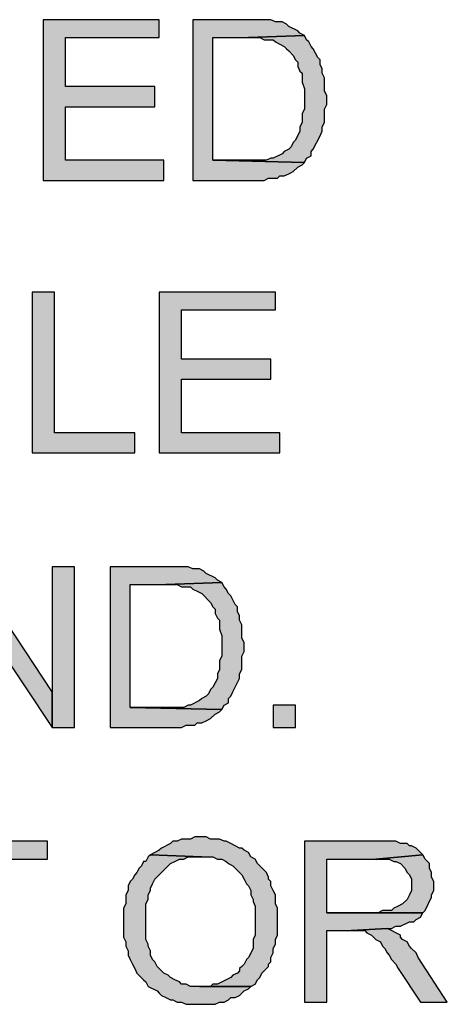
# Model space of a CAD drawing. Units: inches. Extents: x 0 to 44, y 0 to 57.4.
# Drawn here: x 9.9 to 10.8, y 5.2 to 7.3 of the extents above; entities that cross this region are included whole.
import ezdxf

# ---------------------------------------------------------------- set-up
doc = ezdxf.new("R2010")
doc.units = ezdxf.units.IN
doc.header["$MEASUREMENT"] = 0

msp = doc.modelspace()

# ---------------------------------------------------------------- hatches: boundary and pattern name
for points in [[(10.1969, 7.2874), (10.1969, 7.3252), (9.9512, 7.3252), (9.9512, 6.985), (10.2063, 6.985), (10.2063, 7.0276), (9.9984, 7.0276), (9.9984, 7.1409), (10.1874, 7.1409), (10.1874, 7.1835), (9.9984, 7.1835), (9.9984, 7.2874)], [(10.3953, 7.3252), (10.3858, 7.3252), (10.2677, 7.3252), (10.2677, 6.985), (10.4189, 6.985), (10.4283, 6.9898), (10.4472, 6.9898), (10.452, 6.9945), (10.4614, 6.9945), (10.4709, 6.9992), (10.4803, 7.0039), (10.4898, 7.0134), (10.4992, 7.0181), (10.5039, 7.0228), (10.3102, 7.0276), (10.3102, 7.2874), (10.3858, 7.2874), (10.5039, 7.2921), (10.4945, 7.2969), (10.4898, 7.3016), (10.4709, 7.311), (10.4661, 7.3157), (10.4567, 7.3205), (10.4425, 7.3205), (10.4331, 7.3252)], [(10.5087, 7.2827), (10.5039, 7.2921), (10.3858, 7.2874), (10.4094, 7.2874), (10.4189, 7.2827), (10.4378, 7.2827), (10.4425, 7.278), (10.4614, 7.2685), (10.4661, 7.2638), (10.4709, 7.2591), (10.4803, 7.2496), (10.485, 7.2402), (10.4898, 7.2354), (10.4898, 7.226), (10.4945, 7.2165), (10.4992, 7.2118), (10.4992, 7.1929), (10.5039, 7.1787), (10.5039, 7.1362), (10.4992, 7.1268), (10.4992, 7.1079), (10.4945, 7.0984), (10.4945, 7.089), (10.485, 7.0701), (10.4803, 7.0654), (10.4756, 7.0559), (10.4709, 7.0512), (10.4614, 7.0465), (10.4567, 7.0417), (10.4378, 7.0323), (10.4331, 7.0323), (10.4236, 7.0276), (10.3102, 7.0276), (10.5039, 7.0228), (10.5087, 7.0323), (10.5181, 7.037), (10.5181, 7.0465), (10.5228, 7.0512), (10.537, 7.0795), (10.5417, 7.089), (10.5417, 7.0984), (10.5465, 7.1079), (10.5465, 7.1362), (10.5512, 7.1457), (10.5512, 7.1646), (10.5465, 7.174), (10.5465, 7.2024), (10.5417, 7.2118), (10.5417, 7.2213), (10.537, 7.2307), (10.537, 7.2402), (10.5323, 7.2449), (10.5276, 7.2543), (10.5228, 7.2638), (10.5181, 7.2685), (10.5134, 7.278)], [(9.9748, 6.4512), (9.9748, 6.7488), (9.9276, 6.7488), (9.9276, 6.4087), (10.1449, 6.4087), (10.1449, 6.4512)], [(10.4425, 6.711), (10.4425, 6.7488), (10.1969, 6.7488), (10.1969, 6.4087), (10.452, 6.4087), (10.452, 6.4512), (10.2441, 6.4512), (10.2441, 6.5646), (10.4331, 6.5646), (10.4331, 6.6071), (10.2441, 6.6071), (10.2441, 6.711)], [(9.9701, 5.9031), (9.7953, 6.1677), (9.7906, 6.0969), (9.9701, 5.8276)], [(10.0173, 5.8276), (10.0173, 6.1677), (9.9701, 6.1677), (9.9701, 5.8276)], [(10.2205, 6.1677), (10.211, 6.1677), (10.0929, 6.1677), (10.0929, 5.8276), (10.2441, 5.8276), (10.2535, 5.8323), (10.2724, 5.8323), (10.2772, 5.837), (10.2866, 5.837), (10.2961, 5.8417), (10.3055, 5.8465), (10.315, 5.8559), (10.3244, 5.8606), (10.3291, 5.8654), (10.1354, 5.8701), (10.1354, 6.1299), (10.211, 6.1299), (10.3291, 6.1346), (10.3197, 6.1394), (10.315, 6.1441), (10.2961, 6.1535), (10.2913, 6.1583), (10.2819, 6.163), (10.2677, 6.163), (10.2583, 6.1677)], [(10.3339, 6.1252), (10.3291, 6.1346), (10.211, 6.1299), (10.2346, 6.1299), (10.2441, 6.1252), (10.263, 6.1252), (10.2677, 6.1205), (10.2772, 6.1157), (10.2866, 6.111), (10.3055, 6.0921), (10.3102, 6.0827), (10.315, 6.078), (10.315, 6.0685), (10.3197, 6.0591), (10.3244, 6.0543), (10.3244, 6.0354), (10.3291, 6.0213), (10.3291, 5.9787), (10.3244, 5.9693), (10.3244, 5.9504), (10.3197, 5.9409), (10.3197, 5.9315), (10.315, 5.922), (10.3102, 5.9126), (10.3055, 5.9079), (10.3008, 5.8984), (10.2961, 5.8937), (10.2866, 5.889), (10.2819, 5.8843), (10.263, 5.8748), (10.2583, 5.8748), (10.2488, 5.8701), (10.1354, 5.8701), (10.3291, 5.8654), (10.3339, 5.8748), (10.3433, 5.8795), (10.3433, 5.889), (10.348, 5.8937), (10.3528, 5.9031), (10.3575, 5.9126), (10.3669, 5.9315), (10.3669, 5.9409), (10.3717, 5.9504), (10.3717, 5.9787), (10.3764, 5.9882), (10.3764, 6.0071), (10.3717, 6.0165), (10.3717, 6.0449), (10.3669, 6.0543), (10.3669, 6.0638), (10.3622, 6.0732), (10.3622, 6.0827), (10.3575, 6.0874), (10.348, 6.1063), (10.3433, 6.111), (10.3386, 6.1205)], [(10.4378, 5.8748), (10.4378, 5.8276), (10.485, 5.8276), (10.485, 5.8748)], [(9.9606, 5.5488), (9.9606, 5.5866), (9.6866, 5.5866), (9.6866, 5.5488), (9.8, 5.5488), (9.8, 5.2465), (9.8472, 5.2465), (9.8472, 5.5488)], [(10.2961, 5.5961), (10.2866, 5.5961), (10.2724, 5.5961), (10.263, 5.5913), (10.2441, 5.5913), (10.2346, 5.5866), (10.2252, 5.5866), (10.2205, 5.5819), (10.2016, 5.5724), (10.1969, 5.5677), (10.178, 5.5583), (10.2866, 5.5535), (10.3102, 5.5535), (10.3197, 5.5488), (10.3291, 5.5488), (10.3386, 5.5441), (10.3433, 5.5394), (10.3528, 5.5346), (10.3717, 5.5157), (10.3764, 5.5063), (10.3811, 5.4969), (10.3858, 5.4921), (10.3906, 5.4827), (10.3906, 5.4732), (10.3953, 5.4638), (10.3953, 5.4591), (10.4, 5.4496), (10.4, 5.3882), (10.3953, 5.3787), (10.3953, 5.3598), (10.3858, 5.3409), (10.3811, 5.3362), (10.3764, 5.3268), (10.3717, 5.322), (10.3669, 5.3173), (10.3669, 5.3126), (10.3622, 5.3079), (10.3528, 5.3031), (10.348, 5.2984), (10.3386, 5.2937), (10.3197, 5.2843), (10.3102, 5.2843), (10.3055, 5.2795), (10.3906, 5.2795), (10.4, 5.2843), (10.4047, 5.2937), (10.4094, 5.2984), (10.4142, 5.3079), (10.4236, 5.3173), (10.4283, 5.322), (10.4283, 5.3268), (10.4331, 5.3315), (10.4331, 5.3409), (10.4378, 5.3504), (10.4378, 5.3598), (10.4425, 5.3693), (10.4425, 5.3787), (10.4472, 5.3882), (10.4472, 5.4449), (10.4425, 5.4543), (10.4425, 5.4732), (10.4378, 5.4827), (10.4331, 5.4921), (10.4331, 5.5016), (10.4283, 5.5063), (10.4283, 5.511), (10.4236, 5.5205), (10.4047, 5.5394), (10.4, 5.5488), (10.3906, 5.5535), (10.3858, 5.563), (10.3764, 5.5677), (10.3717, 5.5724), (10.3669, 5.5724), (10.348, 5.5819), (10.3386, 5.5866), (10.3339, 5.5866), (10.3244, 5.5913), (10.3055, 5.5913)], [(10.6693, 5.5866), (10.6551, 5.5866), (10.5039, 5.5866), (10.5039, 5.2465), (10.5512, 5.2465), (10.5512, 5.3976), (10.6032, 5.3976), (10.6787, 5.4024), (10.6882, 5.4024), (10.6976, 5.4071), (10.7071, 5.4071), (10.726, 5.4165), (10.7354, 5.4165), (10.7402, 5.4213), (10.7496, 5.426), (10.7543, 5.4354), (10.5512, 5.4354), (10.5512, 5.5488), (10.6551, 5.5488), (10.7543, 5.5583), (10.7402, 5.5724), (10.7307, 5.5772), (10.726, 5.5772), (10.7213, 5.5819), (10.7071, 5.5819), (10.6976, 5.5866)], [(10.2866, 5.5535), (10.178, 5.5583), (10.1732, 5.5535), (10.1685, 5.5441), (10.1638, 5.5441), (10.1591, 5.5346), (10.1543, 5.5299), (10.1496, 5.5205), (10.1449, 5.5157), (10.1402, 5.5063), (10.1354, 5.5016), (10.1307, 5.4921), (10.1307, 5.4827), (10.126, 5.4732), (10.126, 5.4543), (10.1213, 5.4449), (10.1213, 5.3835), (10.126, 5.374), (10.126, 5.3646), (10.1307, 5.3551), (10.1307, 5.3457), (10.1354, 5.3362), (10.1402, 5.3268), (10.1449, 5.3173), (10.1496, 5.3079), (10.1638, 5.2937), (10.1685, 5.289), (10.1732, 5.2795), (10.1921, 5.2701), (10.1969, 5.2654), (10.2016, 5.2606), (10.211, 5.2559), (10.2205, 5.2512), (10.2252, 5.2512), (10.2346, 5.2465), (10.2441, 5.2465), (10.2535, 5.2417), (10.315, 5.2417), (10.3244, 5.2465), (10.3339, 5.2465), (10.3433, 5.2512), (10.348, 5.2559), (10.3575, 5.2559), (10.3669, 5.2606), (10.3764, 5.2701), (10.3858, 5.2748), (10.3906, 5.2795), (10.263, 5.2795), (10.2535, 5.2843), (10.2441, 5.2843), (10.2394, 5.289), (10.2299, 5.2937), (10.2205, 5.2984), (10.2157, 5.3031), (10.2063, 5.3079), (10.2016, 5.3126), (10.1969, 5.3173), (10.1921, 5.322), (10.1874, 5.3315), (10.1827, 5.3362), (10.178, 5.3457), (10.178, 5.3551), (10.1732, 5.3646), (10.1732, 5.3693), (10.1685, 5.3787), (10.1685, 5.4543), (10.1732, 5.4638), (10.1732, 5.4732), (10.178, 5.4827), (10.178, 5.4874), (10.1827, 5.4969), (10.1874, 5.5063), (10.1969, 5.5157), (10.2016, 5.5205), (10.2205, 5.5394), (10.2299, 5.5441), (10.2394, 5.5488), (10.2488, 5.5488), (10.2583, 5.5535)], [(10.7591, 5.5488), (10.7543, 5.5583), (10.6551, 5.5488), (10.6835, 5.5488), (10.6929, 5.5441), (10.6976, 5.5441), (10.7071, 5.5394), (10.7165, 5.5299), (10.7213, 5.5205), (10.726, 5.5157), (10.7307, 5.5063), (10.7307, 5.4827), (10.726, 5.4732), (10.7213, 5.4638), (10.7118, 5.4543), (10.7024, 5.4496), (10.6929, 5.4449), (10.6882, 5.4402), (10.6693, 5.4402), (10.6598, 5.4354), (10.7543, 5.4354), (10.7591, 5.4402), (10.7732, 5.4685), (10.7732, 5.4732), (10.778, 5.4827), (10.778, 5.5016), (10.7732, 5.511), (10.7732, 5.5205), (10.7685, 5.5299), (10.7685, 5.5394)], [(10.6882, 5.3976), (10.6787, 5.4024), (10.6032, 5.3976), (10.6315, 5.3976), (10.6362, 5.3929), (10.6457, 5.3882), (10.6551, 5.3787), (10.6646, 5.374), (10.6693, 5.3646), (10.674, 5.3598), (10.6787, 5.3504), (10.6835, 5.3457), (10.6882, 5.3362), (10.6976, 5.3268), (10.7024, 5.3173), (10.7496, 5.2465), (10.8063, 5.2465), (10.7449, 5.3409), (10.7402, 5.3504), (10.7307, 5.3598), (10.726, 5.3646), (10.7213, 5.374), (10.7118, 5.3787), (10.7071, 5.3835), (10.7071, 5.3882), (10.6976, 5.3929)]]:
    msp.add_hatch(color=256).paths.add_polyline_path(points, flags=0)

# ---------------------------------------------------------------- linework, layer by layer
for p, q in [((10.1969, 7.3252), (9.9512, 7.3252)), ((9.9512, 7.3252), (9.9512, 6.985)), ((10.1969, 7.3252), (9.9512, 7.3252)), ((9.9512, 7.3252), (9.9512, 6.985)), ((10.1969, 7.2874), (10.1969, 7.3252)), ((10.3858, 7.3252), (10.2677, 7.3252)), ((10.2677, 7.3252), (10.2677, 6.985)), ((10.3858, 7.3252), (10.2677, 7.3252)), ((10.2677, 7.3252), (10.2677, 6.985)), ((10.3953, 7.3252), (10.3858, 7.3252)), ((10.4331, 7.3252), (10.3953, 7.3252)), ((10.4331, 7.3252), (10.3953, 7.3252)), ((10.4425, 7.3205), (10.4331, 7.3252)), ((10.4425, 7.3205), (10.4331, 7.3252)), ((10.4567, 7.3205), (10.4425, 7.3205)), ((10.4567, 7.3205), (10.4425, 7.3205)), ((10.4661, 7.3157), (10.4567, 7.3205)), ((10.4661, 7.3157), (10.4567, 7.3205)), ((10.4709, 7.311), (10.4661, 7.3157)), ((10.4709, 7.311), (10.4661, 7.3157)), ((10.5039, 7.2921), (10.3858, 7.2874)), ((10.3858, 7.2874), (10.5039, 7.2921)), ((10.5039, 7.2921), (10.3858, 7.2874)), ((10.3858, 7.2874), (10.5039, 7.2921)), ((10.4898, 7.3016), (10.4709, 7.311)), ((10.4898, 7.3016), (10.4709, 7.311)), ((10.4945, 7.2969), (10.4898, 7.3016)), ((10.4945, 7.2969), (10.4898, 7.3016)), ((10.5039, 7.2921), (10.4945, 7.2969)), ((10.5039, 7.2921), (10.4945, 7.2969)), ((10.5087, 7.2827), (10.5039, 7.2921)), ((9.9984, 7.1835), (9.9984, 7.2874)), ((9.9984, 7.2874), (10.1969, 7.2874)), ((9.9984, 7.1835), (9.9984, 7.2874)), ((9.9984, 7.2874), (10.1969, 7.2874)), ((10.3102, 7.0276), (10.3102, 7.2874)), ((10.3102, 7.2874), (10.3858, 7.2874)), ((10.3102, 7.0276), (10.3102, 7.2874)), ((10.3102, 7.2874), (10.3858, 7.2874)), ((10.3858, 7.2874), (10.4094, 7.2874)), ((10.3858, 7.2874), (10.4094, 7.2874)), ((10.4094, 7.2874), (10.4189, 7.2827)), ((10.4094, 7.2874), (10.4189, 7.2827)), ((10.4189, 7.2827), (10.4378, 7.2827)), ((10.4189, 7.2827), (10.4378, 7.2827)), ((10.4378, 7.2827), (10.4425, 7.278)), ((10.4378, 7.2827), (10.4425, 7.278)), ((10.4425, 7.278), (10.4614, 7.2685)), ((10.4425, 7.278), (10.4614, 7.2685)), ((10.5134, 7.278), (10.5087, 7.2827)), ((10.5134, 7.278), (10.5087, 7.2827)), ((10.5181, 7.2685), (10.5134, 7.278)), ((10.5181, 7.2685), (10.5134, 7.278)), ((10.4614, 7.2685), (10.4661, 7.2638)), ((10.4614, 7.2685), (10.4661, 7.2638)), ((10.4661, 7.2638), (10.4709, 7.2591)), ((10.4661, 7.2638), (10.4709, 7.2591)), ((10.4709, 7.2591), (10.4803, 7.2496)), ((10.4709, 7.2591), (10.4803, 7.2496)), ((10.5228, 7.2638), (10.5181, 7.2685)), ((10.5228, 7.2638), (10.5181, 7.2685)), ((10.5276, 7.2543), (10.5228, 7.2638)), ((10.5276, 7.2543), (10.5228, 7.2638)), ((10.5323, 7.2449), (10.5276, 7.2543)), ((10.5323, 7.2449), (10.5276, 7.2543)), ((10.4803, 7.2496), (10.485, 7.2402)), ((10.4803, 7.2496), (10.485, 7.2402)), ((10.485, 7.2402), (10.4898, 7.2354)), ((10.485, 7.2402), (10.4898, 7.2354)), ((10.4898, 7.2354), (10.4898, 7.226)), ((10.4898, 7.2354), (10.4898, 7.226)), ((10.537, 7.2402), (10.5323, 7.2449)), ((10.537, 7.2402), (10.5323, 7.2449)), ((10.537, 7.2307), (10.537, 7.2402)), ((10.537, 7.2307), (10.537, 7.2402)), ((10.5417, 7.2213), (10.537, 7.2307)), ((10.5417, 7.2213), (10.537, 7.2307)), ((10.4898, 7.226), (10.4945, 7.2165)), ((10.4898, 7.226), (10.4945, 7.2165)), ((10.4945, 7.2165), (10.4992, 7.2118)), ((10.4945, 7.2165), (10.4992, 7.2118)), ((10.4992, 7.2118), (10.4992, 7.1929)), ((10.4992, 7.2118), (10.4992, 7.1929)), ((10.5417, 7.2118), (10.5417, 7.2213)), ((10.5417, 7.2118), (10.5417, 7.2213)), ((10.5465, 7.2024), (10.5417, 7.2118)), ((10.5465, 7.2024), (10.5417, 7.2118)), ((10.4992, 7.1929), (10.5039, 7.1787)), ((10.4992, 7.1929), (10.5039, 7.1787)), ((10.5465, 7.174), (10.5465, 7.2024)), ((10.5465, 7.174), (10.5465, 7.2024)), ((10.1874, 7.1835), (9.9984, 7.1835)), ((10.1874, 7.1835), (9.9984, 7.1835)), ((10.1874, 7.1409), (10.1874, 7.1835)), ((10.1874, 7.1409), (10.1874, 7.1835)), ((10.5039, 7.1787), (10.5039, 7.1362)), ((10.5039, 7.1787), (10.5039, 7.1362)), ((10.5512, 7.1646), (10.5465, 7.174)), ((10.5512, 7.1646), (10.5465, 7.174)), ((10.5512, 7.1457), (10.5512, 7.1646)), ((10.5512, 7.1457), (10.5512, 7.1646)), ((9.9984, 7.0276), (9.9984, 7.1409)), ((9.9984, 7.1409), (10.1874, 7.1409)), ((9.9984, 7.0276), (9.9984, 7.1409)), ((9.9984, 7.1409), (10.1874, 7.1409)), ((10.5039, 7.1362), (10.4992, 7.1268)), ((10.5039, 7.1362), (10.4992, 7.1268)), ((10.4992, 7.1268), (10.4992, 7.1079)), ((10.4992, 7.1268), (10.4992, 7.1079)), ((10.5465, 7.1362), (10.5512, 7.1457)), ((10.5465, 7.1362), (10.5512, 7.1457)), ((10.5465, 7.1079), (10.5465, 7.1362)), ((10.5465, 7.1079), (10.5465, 7.1362)), ((10.4992, 7.1079), (10.4945, 7.0984)), ((10.4992, 7.1079), (10.4945, 7.0984)), ((10.5417, 7.0984), (10.5465, 7.1079)), ((10.5417, 7.0984), (10.5465, 7.1079)), ((10.4945, 7.089), (10.485, 7.0701)), ((10.4945, 7.089), (10.485, 7.0701)), ((10.4945, 7.0984), (10.4945, 7.089)), ((10.4945, 7.0984), (10.4945, 7.089)), ((10.537, 7.0795), (10.5417, 7.089)), ((10.537, 7.0795), (10.5417, 7.089)), ((10.5417, 7.089), (10.5417, 7.0984)), ((10.5417, 7.089), (10.5417, 7.0984)), ((10.4803, 7.0654), (10.4756, 7.0559)), ((10.4803, 7.0654), (10.4756, 7.0559)), ((10.485, 7.0701), (10.4803, 7.0654)), ((10.485, 7.0701), (10.4803, 7.0654)), ((10.5228, 7.0512), (10.537, 7.0795)), ((10.5228, 7.0512), (10.537, 7.0795)), ((10.4614, 7.0465), (10.4567, 7.0417)), ((10.4614, 7.0465), (10.4567, 7.0417)), ((10.4709, 7.0512), (10.4614, 7.0465)), ((10.4709, 7.0512), (10.4614, 7.0465)), ((10.4756, 7.0559), (10.4709, 7.0512)), ((10.4756, 7.0559), (10.4709, 7.0512)), ((10.5181, 7.0465), (10.5228, 7.0512)), ((10.5181, 7.0465), (10.5228, 7.0512)), ((10.5181, 7.037), (10.5181, 7.0465)), ((10.5181, 7.037), (10.5181, 7.0465)), ((10.2063, 7.0276), (9.9984, 7.0276)), ((10.2063, 7.0276), (9.9984, 7.0276)), ((10.2063, 6.985), (10.2063, 7.0276)), ((10.2063, 6.985), (10.2063, 7.0276)), ((10.4236, 7.0276), (10.3102, 7.0276)), ((10.3102, 7.0276), (10.5039, 7.0228)), ((10.5039, 7.0228), (10.3102, 7.0276)), ((10.4236, 7.0276), (10.3102, 7.0276)), ((10.3102, 7.0276), (10.5039, 7.0228)), ((10.5039, 7.0228), (10.3102, 7.0276)), ((10.4331, 7.0323), (10.4236, 7.0276)), ((10.4331, 7.0323), (10.4236, 7.0276)), ((10.4378, 7.0323), (10.4331, 7.0323)), ((10.4378, 7.0323), (10.4331, 7.0323)), ((10.4567, 7.0417), (10.4378, 7.0323)), ((10.4567, 7.0417), (10.4378, 7.0323)), ((10.4992, 7.0181), (10.5039, 7.0228)), ((10.4992, 7.0181), (10.5039, 7.0228)), ((10.5039, 7.0228), (10.5087, 7.0323)), ((10.5039, 7.0228), (10.5087, 7.0323)), ((10.5087, 7.0323), (10.5181, 7.037)), ((10.5087, 7.0323), (10.5181, 7.037)), ((10.4709, 6.9992), (10.4803, 7.0039)), ((10.4709, 6.9992), (10.4803, 7.0039)), ((10.4803, 7.0039), (10.4898, 7.0134)), ((10.4803, 7.0039), (10.4898, 7.0134)), ((10.4898, 7.0134), (10.4992, 7.0181)), ((10.4898, 7.0134), (10.4992, 7.0181)), ((9.9512, 6.985), (10.2063, 6.985)), ((9.9512, 6.985), (10.2063, 6.985)), ((10.2677, 6.985), (10.4189, 6.985)), ((10.2677, 6.985), (10.4189, 6.985)), ((10.4189, 6.985), (10.4283, 6.9898)), ((10.4189, 6.985), (10.4283, 6.9898)), ((10.4283, 6.9898), (10.4472, 6.9898)), ((10.4283, 6.9898), (10.4472, 6.9898)), ((10.4472, 6.9898), (10.452, 6.9945)), ((10.4472, 6.9898), (10.452, 6.9945)), ((10.452, 6.9945), (10.4614, 6.9945)), ((10.452, 6.9945), (10.4614, 6.9945)), ((10.4614, 6.9945), (10.4709, 6.9992)), ((10.4614, 6.9945), (10.4709, 6.9992)), ((9.9748, 6.7488), (9.9276, 6.7488)), ((9.9276, 6.7488), (9.9276, 6.4087)), ((9.9748, 6.7488), (9.9276, 6.7488)), ((9.9276, 6.7488), (9.9276, 6.4087)), ((9.9748, 6.4512), (9.9748, 6.7488)), ((10.4425, 6.7488), (10.1969, 6.7488)), ((10.1969, 6.7488), (10.1969, 6.4087)), ((10.4425, 6.7488), (10.1969, 6.7488)), ((10.1969, 6.7488), (10.1969, 6.4087)), ((10.4425, 6.711), (10.4425, 6.7488)), ((10.2441, 6.6071), (10.2441, 6.711)), ((10.2441, 6.711), (10.4425, 6.711)), ((10.2441, 6.6071), (10.2441, 6.711)), ((10.2441, 6.711), (10.4425, 6.711)), ((10.4331, 6.6071), (10.2441, 6.6071)), ((10.4331, 6.6071), (10.2441, 6.6071)), ((10.4331, 6.5646), (10.4331, 6.6071)), ((10.4331, 6.5646), (10.4331, 6.6071)), ((10.2441, 6.4512), (10.2441, 6.5646)), ((10.2441, 6.5646), (10.4331, 6.5646)), ((10.2441, 6.4512), (10.2441, 6.5646)), ((10.2441, 6.5646), (10.4331, 6.5646)), ((10.1449, 6.4512), (9.9748, 6.4512)), ((10.1449, 6.4512), (9.9748, 6.4512)), ((10.1449, 6.4087), (10.1449, 6.4512)), ((10.1449, 6.4087), (10.1449, 6.4512)), ((10.452, 6.4512), (10.2441, 6.4512)), ((10.452, 6.4512), (10.2441, 6.4512)), ((10.452, 6.4087), (10.452, 6.4512)), ((10.452, 6.4087), (10.452, 6.4512)), ((9.9276, 6.4087), (10.1449, 6.4087)), ((9.9276, 6.4087), (10.1449, 6.4087)), ((10.1969, 6.4087), (10.452, 6.4087)), ((10.1969, 6.4087), (10.452, 6.4087)), ((9.9701, 5.9031), (9.7953, 6.1677)), ((10.0173, 6.1677), (9.9701, 6.1677)), ((9.9701, 6.1677), (9.9701, 5.8276)), ((10.0173, 6.1677), (9.9701, 6.1677)), ((9.9701, 6.1677), (9.9701, 5.8276)), ((10.0173, 5.8276), (10.0173, 6.1677)), ((10.0173, 5.8276), (10.0173, 6.1677)), ((10.211, 6.1677), (10.0929, 6.1677)), ((10.0929, 6.1677), (10.0929, 5.8276)), ((10.211, 6.1677), (10.0929, 6.1677)), ((10.0929, 6.1677), (10.0929, 5.8276)), ((10.2205, 6.1677), (10.211, 6.1677)), ((10.2583, 6.1677), (10.2205, 6.1677)), ((10.2583, 6.1677), (10.2205, 6.1677)), ((10.2677, 6.163), (10.2583, 6.1677)), ((10.2677, 6.163), (10.2583, 6.1677)), ((10.2819, 6.163), (10.2677, 6.163)), ((10.2819, 6.163), (10.2677, 6.163)), ((10.2913, 6.1583), (10.2819, 6.163)), ((10.2913, 6.1583), (10.2819, 6.163)), ((10.2961, 6.1535), (10.2913, 6.1583)), ((10.2961, 6.1535), (10.2913, 6.1583)), ((10.315, 6.1441), (10.2961, 6.1535)), ((10.315, 6.1441), (10.2961, 6.1535)), ((10.1354, 5.8701), (10.1354, 6.1299)), ((10.1354, 6.1299), (10.211, 6.1299)), ((10.1354, 5.8701), (10.1354, 6.1299)), ((10.1354, 6.1299), (10.211, 6.1299)), ((10.3291, 6.1346), (10.211, 6.1299)), ((10.211, 6.1299), (10.3291, 6.1346)), ((10.3291, 6.1346), (10.211, 6.1299)), ((10.211, 6.1299), (10.3291, 6.1346)), ((10.211, 6.1299), (10.2346, 6.1299)), ((10.211, 6.1299), (10.2346, 6.1299)), ((10.2346, 6.1299), (10.2441, 6.1252)), ((10.2346, 6.1299), (10.2441, 6.1252)), ((10.3197, 6.1394), (10.315, 6.1441)), ((10.3197, 6.1394), (10.315, 6.1441)), ((10.3291, 6.1346), (10.3197, 6.1394)), ((10.3291, 6.1346), (10.3197, 6.1394)), ((10.3339, 6.1252), (10.3291, 6.1346)), ((10.2441, 6.1252), (10.263, 6.1252)), ((10.2441, 6.1252), (10.263, 6.1252)), ((10.263, 6.1252), (10.2677, 6.1205)), ((10.263, 6.1252), (10.2677, 6.1205)), ((10.2677, 6.1205), (10.2772, 6.1157)), ((10.2677, 6.1205), (10.2772, 6.1157)), ((10.2772, 6.1157), (10.2866, 6.111)), ((10.2772, 6.1157), (10.2866, 6.111)), ((10.2866, 6.111), (10.3055, 6.0921)), ((10.2866, 6.111), (10.3055, 6.0921)), ((10.3386, 6.1205), (10.3339, 6.1252)), ((10.3386, 6.1205), (10.3339, 6.1252)), ((10.3433, 6.111), (10.3386, 6.1205)), ((10.3433, 6.111), (10.3386, 6.1205)), ((10.348, 6.1063), (10.3433, 6.111)), ((10.348, 6.1063), (10.3433, 6.111)), ((10.3575, 6.0874), (10.348, 6.1063)), ((10.3575, 6.0874), (10.348, 6.1063)), ((9.7906, 6.0969), (9.9701, 5.8276)), ((9.7906, 6.0969), (9.9701, 5.8276)), ((10.3055, 6.0921), (10.3102, 6.0827)), ((10.3055, 6.0921), (10.3102, 6.0827)), ((10.3622, 6.0827), (10.3575, 6.0874)), ((10.3622, 6.0827), (10.3575, 6.0874)), ((10.3102, 6.0827), (10.315, 6.078)), ((10.3102, 6.0827), (10.315, 6.078)), ((10.315, 6.078), (10.315, 6.0685)), ((10.315, 6.078), (10.315, 6.0685)), ((10.315, 6.0685), (10.3197, 6.0591)), ((10.315, 6.0685), (10.3197, 6.0591)), ((10.3622, 6.0732), (10.3622, 6.0827)), ((10.3622, 6.0732), (10.3622, 6.0827)), ((10.3669, 6.0638), (10.3622, 6.0732)), ((10.3669, 6.0638), (10.3622, 6.0732)), ((10.3669, 6.0543), (10.3669, 6.0638)), ((10.3669, 6.0543), (10.3669, 6.0638)), ((10.3197, 6.0591), (10.3244, 6.0543)), ((10.3197, 6.0591), (10.3244, 6.0543)), ((10.3244, 6.0543), (10.3244, 6.0354)), ((10.3244, 6.0543), (10.3244, 6.0354)), ((10.3717, 6.0449), (10.3669, 6.0543)), ((10.3717, 6.0449), (10.3669, 6.0543)), ((10.3717, 6.0165), (10.3717, 6.0449)), ((10.3717, 6.0165), (10.3717, 6.0449)), ((10.3244, 6.0354), (10.3291, 6.0213)), ((10.3244, 6.0354), (10.3291, 6.0213)), ((10.3291, 6.0213), (10.3291, 5.9787)), ((10.3291, 6.0213), (10.3291, 5.9787)), ((10.3764, 6.0071), (10.3717, 6.0165)), ((10.3764, 6.0071), (10.3717, 6.0165)), ((10.3764, 5.9882), (10.3764, 6.0071)), ((10.3764, 5.9882), (10.3764, 6.0071)), ((10.3717, 5.9787), (10.3764, 5.9882)), ((10.3717, 5.9787), (10.3764, 5.9882)), ((10.3291, 5.9787), (10.3244, 5.9693)), ((10.3291, 5.9787), (10.3244, 5.9693)), ((10.3244, 5.9693), (10.3244, 5.9504)), ((10.3244, 5.9693), (10.3244, 5.9504)), ((10.3717, 5.9504), (10.3717, 5.9787)), ((10.3717, 5.9504), (10.3717, 5.9787)), ((10.3244, 5.9504), (10.3197, 5.9409)), ((10.3244, 5.9504), (10.3197, 5.9409)), ((10.3197, 5.9409), (10.3197, 5.9315)), ((10.3197, 5.9409), (10.3197, 5.9315)), ((10.3669, 5.9409), (10.3717, 5.9504)), ((10.3669, 5.9409), (10.3717, 5.9504)), ((10.3669, 5.9315), (10.3669, 5.9409)), ((10.3669, 5.9315), (10.3669, 5.9409)), ((10.315, 5.922), (10.3102, 5.9126)), ((10.315, 5.922), (10.3102, 5.9126)), ((10.3197, 5.9315), (10.315, 5.922)), ((10.3197, 5.9315), (10.315, 5.922)), ((10.3575, 5.9126), (10.3669, 5.9315)), ((10.3575, 5.9126), (10.3669, 5.9315)), ((9.9701, 5.8276), (9.9701, 5.9031)), ((9.9701, 5.8276), (9.9701, 5.9031)), ((10.3008, 5.8984), (10.2961, 5.8937)), ((10.3008, 5.8984), (10.2961, 5.8937)), ((10.3055, 5.9079), (10.3008, 5.8984)), ((10.3055, 5.9079), (10.3008, 5.8984)), ((10.3102, 5.9126), (10.3055, 5.9079)), ((10.3102, 5.9126), (10.3055, 5.9079)), ((10.348, 5.8937), (10.3528, 5.9031)), ((10.348, 5.8937), (10.3528, 5.9031)), ((10.3528, 5.9031), (10.3575, 5.9126)), ((10.3528, 5.9031), (10.3575, 5.9126)), ((10.2819, 5.8843), (10.263, 5.8748)), ((10.2819, 5.8843), (10.263, 5.8748)), ((10.2866, 5.889), (10.2819, 5.8843)), ((10.2866, 5.889), (10.2819, 5.8843)), ((10.2961, 5.8937), (10.2866, 5.889)), ((10.2961, 5.8937), (10.2866, 5.889)), ((10.3339, 5.8748), (10.3433, 5.8795)), ((10.3339, 5.8748), (10.3433, 5.8795)), ((10.3433, 5.889), (10.348, 5.8937)), ((10.3433, 5.889), (10.348, 5.8937)), ((10.3433, 5.8795), (10.3433, 5.889)), ((10.3433, 5.8795), (10.3433, 5.889)), ((10.2488, 5.8701), (10.1354, 5.8701)), ((10.1354, 5.8701), (10.3291, 5.8654)), ((10.3291, 5.8654), (10.1354, 5.8701)), ((10.2488, 5.8701), (10.1354, 5.8701)), ((10.1354, 5.8701), (10.3291, 5.8654)), ((10.3291, 5.8654), (10.1354, 5.8701)), ((10.2583, 5.8748), (10.2488, 5.8701)), ((10.2583, 5.8748), (10.2488, 5.8701)), ((10.263, 5.8748), (10.2583, 5.8748)), ((10.263, 5.8748), (10.2583, 5.8748)), ((10.3055, 5.8465), (10.315, 5.8559)), ((10.3055, 5.8465), (10.315, 5.8559)), ((10.315, 5.8559), (10.3244, 5.8606)), ((10.315, 5.8559), (10.3244, 5.8606)), ((10.3244, 5.8606), (10.3291, 5.8654)), ((10.3244, 5.8606), (10.3291, 5.8654)), ((10.3291, 5.8654), (10.3339, 5.8748)), ((10.3291, 5.8654), (10.3339, 5.8748)), ((10.485, 5.8748), (10.4378, 5.8748)), ((10.4378, 5.8748), (10.4378, 5.8276)), ((10.485, 5.8748), (10.4378, 5.8748)), ((10.4378, 5.8748), (10.4378, 5.8276)), ((10.485, 5.8276), (10.485, 5.8748)), ((10.485, 5.8276), (10.485, 5.8748)), ((10.2724, 5.8323), (10.2772, 5.837)), ((10.2724, 5.8323), (10.2772, 5.837)), ((10.2772, 5.837), (10.2866, 5.837)), ((10.2772, 5.837), (10.2866, 5.837)), ((10.2866, 5.837), (10.2961, 5.8417)), ((10.2866, 5.837), (10.2961, 5.8417)), ((10.2961, 5.8417), (10.3055, 5.8465)), ((10.2961, 5.8417), (10.3055, 5.8465)), ((9.9701, 5.8276), (10.0173, 5.8276)), ((9.9701, 5.8276), (10.0173, 5.8276)), ((10.0929, 5.8276), (10.2441, 5.8276)), ((10.0929, 5.8276), (10.2441, 5.8276)), ((10.2441, 5.8276), (10.2535, 5.8323)), ((10.2441, 5.8276), (10.2535, 5.8323)), ((10.2535, 5.8323), (10.2724, 5.8323)), ((10.2535, 5.8323), (10.2724, 5.8323)), ((10.4378, 5.8276), (10.485, 5.8276)), ((10.4378, 5.8276), (10.485, 5.8276)), ((9.9606, 5.5866), (9.6866, 5.5866)), ((9.9606, 5.5866), (9.6866, 5.5866)), ((9.9606, 5.5488), (9.9606, 5.5866)), ((10.2252, 5.5866), (10.2205, 5.5819)), ((10.2252, 5.5866), (10.2205, 5.5819)), ((10.2346, 5.5866), (10.2252, 5.5866)), ((10.2346, 5.5866), (10.2252, 5.5866)), ((10.2441, 5.5913), (10.2346, 5.5866)), ((10.2441, 5.5913), (10.2346, 5.5866)), ((10.263, 5.5913), (10.2441, 5.5913)), ((10.263, 5.5913), (10.2441, 5.5913)), ((10.2724, 5.5961), (10.263, 5.5913)), ((10.2724, 5.5961), (10.263, 5.5913)), ((10.2866, 5.5961), (10.2724, 5.5961)), ((10.2866, 5.5961), (10.2724, 5.5961)), ((10.2961, 5.5961), (10.2866, 5.5961)), ((10.3055, 5.5913), (10.2961, 5.5961)), ((10.3055, 5.5913), (10.2961, 5.5961)), ((10.3244, 5.5913), (10.3055, 5.5913)), ((10.3244, 5.5913), (10.3055, 5.5913)), ((10.3339, 5.5866), (10.3244, 5.5913)), ((10.3339, 5.5866), (10.3244, 5.5913)), ((10.3386, 5.5866), (10.3339, 5.5866)), ((10.3386, 5.5866), (10.3339, 5.5866)), ((10.348, 5.5819), (10.3386, 5.5866)), ((10.348, 5.5819), (10.3386, 5.5866)), ((10.6551, 5.5866), (10.5039, 5.5866)), ((10.5039, 5.5866), (10.5039, 5.2465)), ((10.6551, 5.5866), (10.5039, 5.5866)), ((10.5039, 5.5866), (10.5039, 5.2465)), ((10.6693, 5.5866), (10.6551, 5.5866)), ((10.6976, 5.5866), (10.6693, 5.5866)), ((10.6976, 5.5866), (10.6693, 5.5866)), ((10.7071, 5.5819), (10.6976, 5.5866)), ((10.7071, 5.5819), (10.6976, 5.5866)), ((10.1969, 5.5677), (10.178, 5.5583)), ((10.1969, 5.5677), (10.178, 5.5583)), ((10.2016, 5.5724), (10.1969, 5.5677)), ((10.2016, 5.5724), (10.1969, 5.5677)), ((10.2205, 5.5819), (10.2016, 5.5724)), ((10.2205, 5.5819), (10.2016, 5.5724)), ((10.3669, 5.5724), (10.348, 5.5819)), ((10.3669, 5.5724), (10.348, 5.5819)), ((10.3717, 5.5724), (10.3669, 5.5724)), ((10.3717, 5.5724), (10.3669, 5.5724)), ((10.3764, 5.5677), (10.3717, 5.5724)), ((10.3764, 5.5677), (10.3717, 5.5724)), ((10.3858, 5.563), (10.3764, 5.5677)), ((10.3858, 5.563), (10.3764, 5.5677)), ((10.3906, 5.5535), (10.3858, 5.563)), ((10.3906, 5.5535), (10.3858, 5.563)), ((10.7213, 5.5819), (10.7071, 5.5819)), ((10.7213, 5.5819), (10.7071, 5.5819)), ((10.726, 5.5772), (10.7213, 5.5819)), ((10.726, 5.5772), (10.7213, 5.5819)), ((10.7307, 5.5772), (10.726, 5.5772)), ((10.7307, 5.5772), (10.726, 5.5772)), ((10.7402, 5.5724), (10.7307, 5.5772)), ((10.7402, 5.5724), (10.7307, 5.5772)), ((10.7543, 5.5583), (10.7402, 5.5724)), ((10.7543, 5.5583), (10.7402, 5.5724)), ((9.8472, 5.5488), (9.9606, 5.5488)), ((9.8472, 5.5488), (9.9606, 5.5488)), ((10.1638, 5.5441), (10.1591, 5.5346)), ((10.1638, 5.5441), (10.1591, 5.5346)), ((10.1685, 5.5441), (10.1638, 5.5441)), ((10.1685, 5.5441), (10.1638, 5.5441)), ((10.1732, 5.5535), (10.1685, 5.5441)), ((10.1732, 5.5535), (10.1685, 5.5441)), ((10.178, 5.5583), (10.1732, 5.5535)), ((10.178, 5.5583), (10.1732, 5.5535)), ((10.2866, 5.5535), (10.178, 5.5583)), ((10.178, 5.5583), (10.2866, 5.5535)), ((10.178, 5.5583), (10.2866, 5.5535)), ((10.2205, 5.5394), (10.2299, 5.5441)), ((10.2205, 5.5394), (10.2299, 5.5441)), ((10.2299, 5.5441), (10.2394, 5.5488)), ((10.2299, 5.5441), (10.2394, 5.5488)), ((10.2394, 5.5488), (10.2488, 5.5488)), ((10.2394, 5.5488), (10.2488, 5.5488)), ((10.2488, 5.5488), (10.2583, 5.5535)), ((10.2488, 5.5488), (10.2583, 5.5535)), ((10.2583, 5.5535), (10.2866, 5.5535)), ((10.2583, 5.5535), (10.2866, 5.5535)), ((10.2866, 5.5535), (10.3102, 5.5535)), ((10.2866, 5.5535), (10.3102, 5.5535)), ((10.3102, 5.5535), (10.3197, 5.5488)), ((10.3102, 5.5535), (10.3197, 5.5488)), ((10.3197, 5.5488), (10.3291, 5.5488)), ((10.3197, 5.5488), (10.3291, 5.5488)), ((10.3291, 5.5488), (10.3386, 5.5441)), ((10.3291, 5.5488), (10.3386, 5.5441)), ((10.3386, 5.5441), (10.3433, 5.5394)), ((10.3386, 5.5441), (10.3433, 5.5394)), ((10.4, 5.5488), (10.3906, 5.5535)), ((10.4, 5.5488), (10.3906, 5.5535)), ((10.4047, 5.5394), (10.4, 5.5488)), ((10.4047, 5.5394), (10.4, 5.5488)), ((10.5512, 5.4354), (10.5512, 5.5488)), ((10.5512, 5.5488), (10.6551, 5.5488)), ((10.5512, 5.4354), (10.5512, 5.5488)), ((10.5512, 5.5488), (10.6551, 5.5488)), ((10.7543, 5.5583), (10.6551, 5.5488)), ((10.6551, 5.5488), (10.7543, 5.5583)), ((10.7543, 5.5583), (10.6551, 5.5488)), ((10.6551, 5.5488), (10.7543, 5.5583)), ((10.6551, 5.5488), (10.6835, 5.5488)), ((10.6551, 5.5488), (10.6835, 5.5488)), ((10.6835, 5.5488), (10.6929, 5.5441)), ((10.6835, 5.5488), (10.6929, 5.5441)), ((10.6929, 5.5441), (10.6976, 5.5441)), ((10.6929, 5.5441), (10.6976, 5.5441)), ((10.6976, 5.5441), (10.7071, 5.5394)), ((10.6976, 5.5441), (10.7071, 5.5394)), ((10.7591, 5.5488), (10.7543, 5.5583)), ((10.7685, 5.5394), (10.7591, 5.5488)), ((10.7685, 5.5394), (10.7591, 5.5488)), ((10.1543, 5.5299), (10.1496, 5.5205)), ((10.1543, 5.5299), (10.1496, 5.5205)), ((10.1591, 5.5346), (10.1543, 5.5299)), ((10.1591, 5.5346), (10.1543, 5.5299)), ((10.2016, 5.5205), (10.2205, 5.5394)), ((10.2016, 5.5205), (10.2205, 5.5394)), ((10.3433, 5.5394), (10.3528, 5.5346)), ((10.3433, 5.5394), (10.3528, 5.5346)), ((10.3528, 5.5346), (10.3717, 5.5157)), ((10.3528, 5.5346), (10.3717, 5.5157)), ((10.4236, 5.5205), (10.4047, 5.5394)), ((10.4236, 5.5205), (10.4047, 5.5394)), ((10.7071, 5.5394), (10.7165, 5.5299)), ((10.7071, 5.5394), (10.7165, 5.5299)), ((10.7165, 5.5299), (10.7213, 5.5205)), ((10.7165, 5.5299), (10.7213, 5.5205)), ((10.7685, 5.5299), (10.7685, 5.5394)), ((10.7685, 5.5299), (10.7685, 5.5394)), ((10.7732, 5.5205), (10.7685, 5.5299)), ((10.7732, 5.5205), (10.7685, 5.5299)), ((10.1354, 5.5016), (10.1307, 5.4921)), ((10.1354, 5.5016), (10.1307, 5.4921)), ((10.1402, 5.5063), (10.1354, 5.5016)), ((10.1402, 5.5063), (10.1354, 5.5016)), ((10.1449, 5.5157), (10.1402, 5.5063)), ((10.1449, 5.5157), (10.1402, 5.5063)), ((10.1496, 5.5205), (10.1449, 5.5157)), ((10.1496, 5.5205), (10.1449, 5.5157)), ((10.1827, 5.4969), (10.1874, 5.5063)), ((10.1827, 5.4969), (10.1874, 5.5063)), ((10.1874, 5.5063), (10.1969, 5.5157)), ((10.1874, 5.5063), (10.1969, 5.5157)), ((10.1969, 5.5157), (10.2016, 5.5205)), ((10.1969, 5.5157), (10.2016, 5.5205)), ((10.3717, 5.5157), (10.3764, 5.5063)), ((10.3717, 5.5157), (10.3764, 5.5063)), ((10.3764, 5.5063), (10.3811, 5.4969)), ((10.3764, 5.5063), (10.3811, 5.4969)), ((10.4283, 5.511), (10.4236, 5.5205)), ((10.4283, 5.511), (10.4236, 5.5205)), ((10.4283, 5.5063), (10.4283, 5.511)), ((10.4283, 5.5063), (10.4283, 5.511)), ((10.4331, 5.5016), (10.4283, 5.5063)), ((10.4331, 5.5016), (10.4283, 5.5063)), ((10.4331, 5.4921), (10.4331, 5.5016)), ((10.4331, 5.4921), (10.4331, 5.5016)), ((10.7213, 5.5205), (10.726, 5.5157)), ((10.7213, 5.5205), (10.726, 5.5157)), ((10.726, 5.5157), (10.7307, 5.5063)), ((10.726, 5.5157), (10.7307, 5.5063)), ((10.7307, 5.5063), (10.7307, 5.4827)), ((10.7307, 5.5063), (10.7307, 5.4827)), ((10.7732, 5.511), (10.7732, 5.5205)), ((10.7732, 5.511), (10.7732, 5.5205)), ((10.778, 5.5016), (10.7732, 5.511)), ((10.778, 5.5016), (10.7732, 5.511)), ((10.778, 5.4827), (10.778, 5.5016)), ((10.778, 5.4827), (10.778, 5.5016)), ((10.1307, 5.4827), (10.126, 5.4732)), ((10.1307, 5.4827), (10.126, 5.4732)), ((10.1307, 5.4921), (10.1307, 5.4827)), ((10.1307, 5.4921), (10.1307, 5.4827)), ((10.1732, 5.4732), (10.178, 5.4827)), ((10.1732, 5.4732), (10.178, 5.4827)), ((10.178, 5.4874), (10.1827, 5.4969)), ((10.178, 5.4874), (10.1827, 5.4969)), ((10.178, 5.4827), (10.178, 5.4874)), ((10.178, 5.4827), (10.178, 5.4874)), ((10.3811, 5.4969), (10.3858, 5.4921)), ((10.3811, 5.4969), (10.3858, 5.4921)), ((10.3858, 5.4921), (10.3906, 5.4827)), ((10.3858, 5.4921), (10.3906, 5.4827)), ((10.3906, 5.4827), (10.3906, 5.4732)), ((10.3906, 5.4827), (10.3906, 5.4732)), ((10.4378, 5.4827), (10.4331, 5.4921)), ((10.4378, 5.4827), (10.4331, 5.4921)), ((10.4425, 5.4732), (10.4378, 5.4827)), ((10.4425, 5.4732), (10.4378, 5.4827)), ((10.7307, 5.4827), (10.726, 5.4732)), ((10.7307, 5.4827), (10.726, 5.4732)), ((10.7732, 5.4732), (10.778, 5.4827)), ((10.7732, 5.4732), (10.778, 5.4827)), ((10.126, 5.4732), (10.126, 5.4543)), ((10.126, 5.4732), (10.126, 5.4543)), ((10.1685, 5.4543), (10.1732, 5.4638)), ((10.1685, 5.4543), (10.1732, 5.4638)), ((10.1732, 5.4638), (10.1732, 5.4732)), ((10.1732, 5.4638), (10.1732, 5.4732)), ((10.3906, 5.4732), (10.3953, 5.4638)), ((10.3906, 5.4732), (10.3953, 5.4638)), ((10.3953, 5.4638), (10.3953, 5.4591)), ((10.3953, 5.4638), (10.3953, 5.4591)), ((10.3953, 5.4591), (10.4, 5.4496)), ((10.3953, 5.4591), (10.4, 5.4496)), ((10.4425, 5.4543), (10.4425, 5.4732)), ((10.4425, 5.4543), (10.4425, 5.4732)), ((10.7213, 5.4638), (10.7118, 5.4543)), ((10.7213, 5.4638), (10.7118, 5.4543)), ((10.726, 5.4732), (10.7213, 5.4638)), ((10.726, 5.4732), (10.7213, 5.4638)), ((10.7591, 5.4402), (10.7732, 5.4685)), ((10.7591, 5.4402), (10.7732, 5.4685)), ((10.7732, 5.4685), (10.7732, 5.4732)), ((10.7732, 5.4685), (10.7732, 5.4732)), ((10.126, 5.4543), (10.1213, 5.4449)), ((10.126, 5.4543), (10.1213, 5.4449)), ((10.1213, 5.4449), (10.1213, 5.3835)), ((10.1213, 5.4449), (10.1213, 5.3835)), ((10.1685, 5.3787), (10.1685, 5.4543)), ((10.1685, 5.3787), (10.1685, 5.4543)), ((10.4, 5.4496), (10.4, 5.3882)), ((10.4, 5.4496), (10.4, 5.3882)), ((10.4472, 5.4449), (10.4425, 5.4543)), ((10.4472, 5.4449), (10.4425, 5.4543)), ((10.4472, 5.3882), (10.4472, 5.4449)), ((10.4472, 5.3882), (10.4472, 5.4449)), ((10.6693, 5.4402), (10.6598, 5.4354)), ((10.6693, 5.4402), (10.6598, 5.4354)), ((10.6882, 5.4402), (10.6693, 5.4402)), ((10.6882, 5.4402), (10.6693, 5.4402)), ((10.6929, 5.4449), (10.6882, 5.4402)), ((10.6929, 5.4449), (10.6882, 5.4402)), ((10.7024, 5.4496), (10.6929, 5.4449)), ((10.7024, 5.4496), (10.6929, 5.4449)), ((10.7118, 5.4543), (10.7024, 5.4496)), ((10.7118, 5.4543), (10.7024, 5.4496)), ((10.7543, 5.4354), (10.7591, 5.4402)), ((10.7543, 5.4354), (10.7591, 5.4402)), ((10.7543, 5.4354), (10.5512, 5.4354)), ((10.6598, 5.4354), (10.5512, 5.4354)), ((10.5512, 5.4354), (10.7543, 5.4354)), ((10.7543, 5.4354), (10.5512, 5.4354)), ((10.6598, 5.4354), (10.7543, 5.4354)), ((10.7354, 5.4165), (10.7402, 5.4213)), ((10.7354, 5.4165), (10.7402, 5.4213)), ((10.7402, 5.4213), (10.7496, 5.426)), ((10.7402, 5.4213), (10.7496, 5.426)), ((10.7496, 5.426), (10.7543, 5.4354)), ((10.7496, 5.426), (10.7543, 5.4354)), ((10.5512, 5.2465), (10.5512, 5.3976)), ((10.5512, 5.3976), (10.6032, 5.3976)), ((10.5512, 5.2465), (10.5512, 5.3976)), ((10.5512, 5.3976), (10.6032, 5.3976)), ((10.6787, 5.4024), (10.6032, 5.3976)), ((10.6032, 5.3976), (10.6787, 5.4024)), ((10.6787, 5.4024), (10.6032, 5.3976)), ((10.6032, 5.3976), (10.6787, 5.4024)), ((10.6032, 5.3976), (10.6315, 5.3976)), ((10.6032, 5.3976), (10.6315, 5.3976)), ((10.6315, 5.3976), (10.6362, 5.3929)), ((10.6315, 5.3976), (10.6362, 5.3929)), ((10.6882, 5.3976), (10.6787, 5.4024)), ((10.6787, 5.4024), (10.6882, 5.4024)), ((10.6787, 5.4024), (10.6882, 5.4024)), ((10.6882, 5.4024), (10.6976, 5.4071)), ((10.6882, 5.4024), (10.6976, 5.4071)), ((10.6976, 5.3929), (10.6882, 5.3976)), ((10.6976, 5.3929), (10.6882, 5.3976)), ((10.6976, 5.4071), (10.7071, 5.4071)), ((10.6976, 5.4071), (10.7071, 5.4071)), ((10.7071, 5.4071), (10.726, 5.4165)), ((10.7071, 5.4071), (10.726, 5.4165)), ((10.726, 5.4165), (10.7354, 5.4165)), ((10.726, 5.4165), (10.7354, 5.4165)), ((10.1213, 5.3835), (10.126, 5.374)), ((10.1213, 5.3835), (10.126, 5.374)), ((10.1732, 5.3693), (10.1685, 5.3787)), ((10.1732, 5.3693), (10.1685, 5.3787)), ((10.4, 5.3882), (10.3953, 5.3787)), ((10.4, 5.3882), (10.3953, 5.3787)), ((10.3953, 5.3787), (10.3953, 5.3598)), ((10.3953, 5.3787), (10.3953, 5.3598)), ((10.4425, 5.3787), (10.4472, 5.3882)), ((10.4425, 5.3787), (10.4472, 5.3882)), ((10.4425, 5.3693), (10.4425, 5.3787)), ((10.4425, 5.3693), (10.4425, 5.3787)), ((10.6362, 5.3929), (10.6457, 5.3882)), ((10.6362, 5.3929), (10.6457, 5.3882)), ((10.6457, 5.3882), (10.6551, 5.3787)), ((10.6457, 5.3882), (10.6551, 5.3787)), ((10.6551, 5.3787), (10.6646, 5.374)), ((10.6551, 5.3787), (10.6646, 5.374)), ((10.7071, 5.3882), (10.6976, 5.3929)), ((10.7071, 5.3882), (10.6976, 5.3929)), ((10.7071, 5.3835), (10.7071, 5.3882)), ((10.7071, 5.3835), (10.7071, 5.3882)), ((10.7118, 5.3787), (10.7071, 5.3835)), ((10.7118, 5.3787), (10.7071, 5.3835)), ((10.7213, 5.374), (10.7118, 5.3787)), ((10.7213, 5.374), (10.7118, 5.3787)), ((10.126, 5.374), (10.126, 5.3646)), ((10.126, 5.374), (10.126, 5.3646)), ((10.126, 5.3646), (10.1307, 5.3551)), ((10.126, 5.3646), (10.1307, 5.3551)), ((10.1307, 5.3551), (10.1307, 5.3457)), ((10.1307, 5.3551), (10.1307, 5.3457)), ((10.1732, 5.3646), (10.1732, 5.3693)), ((10.1732, 5.3646), (10.1732, 5.3693)), ((10.178, 5.3551), (10.1732, 5.3646)), ((10.178, 5.3551), (10.1732, 5.3646)), ((10.178, 5.3457), (10.178, 5.3551)), ((10.178, 5.3457), (10.178, 5.3551)), ((10.3953, 5.3598), (10.3858, 5.3409)), ((10.3953, 5.3598), (10.3858, 5.3409)), ((10.4378, 5.3598), (10.4425, 5.3693)), ((10.4378, 5.3598), (10.4425, 5.3693)), ((10.4378, 5.3504), (10.4378, 5.3598)), ((10.4378, 5.3504), (10.4378, 5.3598)), ((10.6646, 5.374), (10.6693, 5.3646)), ((10.6646, 5.374), (10.6693, 5.3646)), ((10.6693, 5.3646), (10.674, 5.3598)), ((10.6693, 5.3646), (10.674, 5.3598)), ((10.674, 5.3598), (10.6787, 5.3504)), ((10.674, 5.3598), (10.6787, 5.3504)), ((10.726, 5.3646), (10.7213, 5.374)), ((10.726, 5.3646), (10.7213, 5.374)), ((10.7307, 5.3598), (10.726, 5.3646)), ((10.7307, 5.3598), (10.726, 5.3646)), ((10.7402, 5.3504), (10.7307, 5.3598)), ((10.7402, 5.3504), (10.7307, 5.3598)), ((10.1307, 5.3457), (10.1354, 5.3362)), ((10.1307, 5.3457), (10.1354, 5.3362)), ((10.1354, 5.3362), (10.1402, 5.3268)), ((10.1354, 5.3362), (10.1402, 5.3268)), ((10.1827, 5.3362), (10.178, 5.3457)), ((10.1827, 5.3362), (10.178, 5.3457)), ((10.1874, 5.3315), (10.1827, 5.3362)), ((10.1874, 5.3315), (10.1827, 5.3362)), ((10.3811, 5.3362), (10.3764, 5.3268)), ((10.3811, 5.3362), (10.3764, 5.3268)), ((10.3858, 5.3409), (10.3811, 5.3362)), ((10.3858, 5.3409), (10.3811, 5.3362)), ((10.4331, 5.3409), (10.4378, 5.3504)), ((10.4331, 5.3409), (10.4378, 5.3504)), ((10.4331, 5.3315), (10.4331, 5.3409)), ((10.4331, 5.3315), (10.4331, 5.3409)), ((10.6787, 5.3504), (10.6835, 5.3457)), ((10.6787, 5.3504), (10.6835, 5.3457)), ((10.6835, 5.3457), (10.6882, 5.3362)), ((10.6835, 5.3457), (10.6882, 5.3362)), ((10.6882, 5.3362), (10.6976, 5.3268)), ((10.6882, 5.3362), (10.6976, 5.3268)), ((10.7449, 5.3409), (10.7402, 5.3504)), ((10.7449, 5.3409), (10.7402, 5.3504)), ((10.8063, 5.2465), (10.7449, 5.3409)), ((10.8063, 5.2465), (10.7449, 5.3409)), ((10.1402, 5.3268), (10.1449, 5.3173)), ((10.1402, 5.3268), (10.1449, 5.3173)), ((10.1449, 5.3173), (10.1496, 5.3079)), ((10.1449, 5.3173), (10.1496, 5.3079)), ((10.1921, 5.322), (10.1874, 5.3315)), ((10.1921, 5.322), (10.1874, 5.3315)), ((10.1969, 5.3173), (10.1921, 5.322)), ((10.1969, 5.3173), (10.1921, 5.322)), ((10.2016, 5.3126), (10.1969, 5.3173)), ((10.2016, 5.3126), (10.1969, 5.3173)), ((10.3717, 5.322), (10.3669, 5.3173)), ((10.3717, 5.322), (10.3669, 5.3173)), ((10.3669, 5.3173), (10.3669, 5.3126)), ((10.3669, 5.3173), (10.3669, 5.3126)), ((10.3764, 5.3268), (10.3717, 5.322)), ((10.3764, 5.3268), (10.3717, 5.322)), ((10.4142, 5.3079), (10.4236, 5.3173)), ((10.4142, 5.3079), (10.4236, 5.3173)), ((10.4236, 5.3173), (10.4283, 5.322)), ((10.4236, 5.3173), (10.4283, 5.322)), ((10.4283, 5.3268), (10.4331, 5.3315)), ((10.4283, 5.3268), (10.4331, 5.3315)), ((10.4283, 5.322), (10.4283, 5.3268)), ((10.4283, 5.322), (10.4283, 5.3268)), ((10.6976, 5.3268), (10.7024, 5.3173)), ((10.6976, 5.3268), (10.7024, 5.3173)), ((10.7024, 5.3173), (10.7496, 5.2465)), ((10.7024, 5.3173), (10.7496, 5.2465)), ((10.1496, 5.3079), (10.1638, 5.2937)), ((10.1496, 5.3079), (10.1638, 5.2937)), ((10.1638, 5.2937), (10.1685, 5.289)), ((10.1638, 5.2937), (10.1685, 5.289)), ((10.2063, 5.3079), (10.2016, 5.3126)), ((10.2063, 5.3079), (10.2016, 5.3126)), ((10.2157, 5.3031), (10.2063, 5.3079)), ((10.2157, 5.3031), (10.2063, 5.3079)), ((10.2205, 5.2984), (10.2157, 5.3031)), ((10.2205, 5.2984), (10.2157, 5.3031)), ((10.2299, 5.2937), (10.2205, 5.2984)), ((10.2299, 5.2937), (10.2205, 5.2984)), ((10.2394, 5.289), (10.2299, 5.2937)), ((10.2394, 5.289), (10.2299, 5.2937)), ((10.3386, 5.2937), (10.3197, 5.2843)), ((10.3386, 5.2937), (10.3197, 5.2843)), ((10.348, 5.2984), (10.3386, 5.2937)), ((10.348, 5.2984), (10.3386, 5.2937)), ((10.3528, 5.3031), (10.348, 5.2984)), ((10.3528, 5.3031), (10.348, 5.2984)), ((10.3622, 5.3079), (10.3528, 5.3031)), ((10.3622, 5.3079), (10.3528, 5.3031)), ((10.3669, 5.3126), (10.3622, 5.3079)), ((10.3669, 5.3126), (10.3622, 5.3079)), ((10.4, 5.2843), (10.4047, 5.2937)), ((10.4, 5.2843), (10.4047, 5.2937)), ((10.4047, 5.2937), (10.4094, 5.2984)), ((10.4047, 5.2937), (10.4094, 5.2984)), ((10.4094, 5.2984), (10.4142, 5.3079)), ((10.4094, 5.2984), (10.4142, 5.3079)), ((10.1685, 5.289), (10.1732, 5.2795)), ((10.1685, 5.289), (10.1732, 5.2795)), ((10.1732, 5.2795), (10.1921, 5.2701)), ((10.1732, 5.2795), (10.1921, 5.2701)), ((10.2441, 5.2843), (10.2394, 5.289)), ((10.2441, 5.2843), (10.2394, 5.289)), ((10.2535, 5.2843), (10.2441, 5.2843)), ((10.2535, 5.2843), (10.2441, 5.2843)), ((10.263, 5.2795), (10.2535, 5.2843)), ((10.263, 5.2795), (10.2535, 5.2843)), ((10.3906, 5.2795), (10.263, 5.2795)), ((10.3906, 5.2795), (10.263, 5.2795)), ((10.3055, 5.2795), (10.2819, 5.2795)), ((10.2819, 5.2795), (10.3906, 5.2795)), ((10.3102, 5.2843), (10.3055, 5.2795)), ((10.3102, 5.2843), (10.3055, 5.2795)), ((10.3055, 5.2795), (10.3906, 5.2795)), ((10.3197, 5.2843), (10.3102, 5.2843)), ((10.3197, 5.2843), (10.3102, 5.2843)), ((10.3764, 5.2701), (10.3858, 5.2748)), ((10.3764, 5.2701), (10.3858, 5.2748)), ((10.3858, 5.2748), (10.3906, 5.2795)), ((10.3858, 5.2748), (10.3906, 5.2795)), ((10.3906, 5.2795), (10.4, 5.2843)), ((10.3906, 5.2795), (10.4, 5.2843)), ((10.1921, 5.2701), (10.1969, 5.2654)), ((10.1921, 5.2701), (10.1969, 5.2654)), ((10.1969, 5.2654), (10.2016, 5.2606)), ((10.1969, 5.2654), (10.2016, 5.2606)), ((10.2016, 5.2606), (10.211, 5.2559)), ((10.2016, 5.2606), (10.211, 5.2559)), ((10.211, 5.2559), (10.2205, 5.2512)), ((10.211, 5.2559), (10.2205, 5.2512)), ((10.2205, 5.2512), (10.2252, 5.2512)), ((10.2205, 5.2512), (10.2252, 5.2512)), ((10.2252, 5.2512), (10.2346, 5.2465)), ((10.2252, 5.2512), (10.2346, 5.2465)), ((10.3339, 5.2465), (10.3433, 5.2512)), ((10.3339, 5.2465), (10.3433, 5.2512)), ((10.3433, 5.2512), (10.348, 5.2559)), ((10.3433, 5.2512), (10.348, 5.2559)), ((10.348, 5.2559), (10.3575, 5.2559)), ((10.348, 5.2559), (10.3575, 5.2559)), ((10.3575, 5.2559), (10.3669, 5.2606)), ((10.3575, 5.2559), (10.3669, 5.2606)), ((10.3669, 5.2606), (10.3764, 5.2701)), ((10.3669, 5.2606), (10.3764, 5.2701)), ((10.2346, 5.2465), (10.2441, 5.2465)), ((10.2346, 5.2465), (10.2441, 5.2465)), ((10.2441, 5.2465), (10.2535, 5.2417)), ((10.2441, 5.2465), (10.2535, 5.2417)), ((10.2535, 5.2417), (10.315, 5.2417)), ((10.2535, 5.2417), (10.315, 5.2417)), ((10.315, 5.2417), (10.3244, 5.2465)), ((10.315, 5.2417), (10.3244, 5.2465)), ((10.3244, 5.2465), (10.3339, 5.2465)), ((10.3244, 5.2465), (10.3339, 5.2465)), ((10.5039, 5.2465), (10.5512, 5.2465)), ((10.5039, 5.2465), (10.5512, 5.2465)), ((10.7496, 5.2465), (10.8063, 5.2465)), ((10.7496, 5.2465), (10.8063, 5.2465))]:
    msp.add_line(p, q)

doc.saveas('drawing.dxf')
